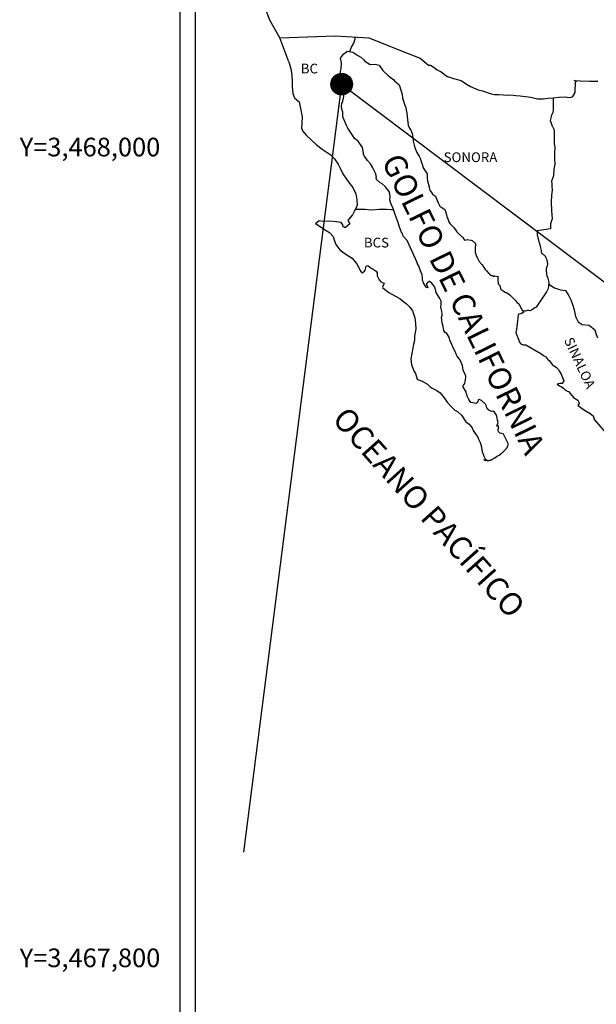
# Model space of a CAD drawing. Units: millimetres. Extents: x 696357 to 698757, y 3464412 to 3468188.
# Drawn here: x 698294 to 698437, y 3467789 to 3468032 of the extents above; entities that cross this region are included whole.
import ezdxf
from ezdxf.enums import TextEntityAlignment as Align

# ---------------------------------------------------------------- set-up
doc = ezdxf.new("R2010")
doc.units = ezdxf.units.MM
doc.header["$LTSCALE"] = 40
doc.layers.add('CVL_RET_TX', color=2, linetype='Continuous')
doc.layers.add('Lomo', color=7, linetype='Continuous')
doc.styles.add('ROMANS', font='romans.shx', dxfattribs={"height": 2})
doc.styles.add('SIMPLEX1', font='simplex1.shx')

msp = doc.modelspace()

# ---------------------------------------------------------------- hatches: boundary and pattern name
at = {"layer": 'Lomo'}
h = msp.add_hatch(dxfattribs=at)
h.set_pattern_fill('ANSI31', scale=0.8, style=0)
h.set_pattern_definition([(45, (317201.90534, 1639006.32016), (-0.0707106781187, 0.0707106781187), [])])
edge = h.paths.add_edge_path()
edge.add_arc((698373.67, 3468015.63), 2.65, 0, 360)

# ---------------------------------------------------------------- linework, layer by layer
at = {"layer": 'Lomo', "color": 7}
for p, q in [((698333.82, 3466483.63), (698333.82, 3468081.26)), ((698333.82, 3466483.63), (698333.82, 3468081.26)), ((698337.62, 3467646.68), (698337.62, 3468063.28))]:
    msp.add_line(p, q, dxfattribs=at)
at = {"layer": 'Lomo', "color": 5, "linetype": 'Continuous'}
for p, q in [((698373.39, 3468022.02), (698374.17, 3468023.05)), ((698373.63, 3468020.93), (698373.39, 3468022.02)), ((698374.17, 3468023.05), (698375.01, 3468023.79)), ((698375.01, 3468023.79), (698376.42, 3468023.5)), ((698376.42, 3468023.5), (698377.65, 3468022.71)), ((698377.65, 3468022.71), (698378.39, 3468022.32)), ((698378.39, 3468022.32), (698379.13, 3468021.63)), ((698360.65, 3468021.17), (698361.14, 3468019.44)), ((698373.59, 3468019.4), (698373.63, 3468020.93)), ((698379.13, 3468021.63), (698379.42, 3468021.29)), ((698379.42, 3468021.29), (698380.74, 3468020.49)), ((698380.74, 3468020.49), (698381.97, 3468020.55)), ((698381.97, 3468020.55), (698382.95, 3468020.3)), ((698382.95, 3468020.3), (698383.88, 3468018.97)), ((698361.14, 3468019.44), (698361.34, 3468018.5)), ((698361.34, 3468018.5), (698361.44, 3468016.63)), ((698373.3, 3468017.97), (698373.39, 3468018.76)), ((698373.35, 3468017.58), (698373.3, 3468017.97)), ((698373.49, 3468017.28), (698373.35, 3468017.58)), ((698373.39, 3468018.76), (698373.59, 3468019.4)), ((698373.45, 3468016.15), (698373.49, 3468017.28)), ((698383.88, 3468018.97), (698384.12, 3468018.72)), ((698384.12, 3468018.72), (698385.11, 3468017.88)), ((698385.11, 3468017.88), (698385.64, 3468017.34)), ((698385.64, 3468017.34), (698386.58, 3468016.7)), ((698361.44, 3468016.63), (698361.44, 3468015.05)), ((698361.44, 3468015.05), (698361.65, 3468013.32)), ((698373.89, 3468015.11), (698373.45, 3468016.15)), ((698373.99, 3468014.37), (698373.89, 3468015.11)), ((698386.58, 3468016.7), (698386.68, 3468016.46)), ((698386.68, 3468016.46), (698387.9, 3468015.47)), ((698387.9, 3468015.47), (698388.4, 3468013.94)), ((698361.65, 3468013.32), (698362.08, 3468012.28)), ((698362.08, 3468012.28), (698363.17, 3468011.29)), ((698374.23, 3468013.68), (698373.99, 3468014.37)), ((698374, 3468011.46), (698374.14, 3468012.19)), ((698374.14, 3468012.19), (698374.29, 3468013.18)), ((698374.29, 3468013.18), (698374.23, 3468013.68)), ((698388.4, 3468013.94), (698388.59, 3468013.2)), ((698388.59, 3468013.2), (698388.69, 3468012.16)), ((698363.17, 3468011.29), (698363.61, 3468009.22)), ((698373.66, 3468010.17), (698373.75, 3468010.91)), ((698373.7, 3468009.48), (698373.66, 3468010.17)), ((698373.75, 3468010.91), (698373.94, 3468011.31)), ((698373.94, 3468011.31), (698374, 3468011.46)), ((698388.69, 3468012.16), (698389.28, 3468010.49)), ((698389.28, 3468010.49), (698389.53, 3468009.84)), ((698389.53, 3468009.84), (698389.62, 3468009.25)), ((698363.61, 3468009.22), (698363.9, 3468007.6)), ((698363.9, 3468007.6), (698363.86, 3468006.02)), ((698373.95, 3468008.75), (698373.7, 3468009.48)), ((698374, 3468007.56), (698373.95, 3468008.75)), ((698374.49, 3468006.42), (698374, 3468007.56)), ((698389.62, 3468009.25), (698389.73, 3468008.47)), ((698389.73, 3468008.47), (698389.92, 3468006.93)), ((698363.86, 3468006.02), (698363.81, 3468004.88)), ((698374.84, 3468005.43), (698374.49, 3468006.42)), ((698375.23, 3468004.75), (698374.84, 3468005.43)), ((698389.92, 3468006.93), (698390.07, 3468005.56)), ((698390.07, 3468005.56), (698390.41, 3468004.76)), ((698363.81, 3468004.88), (698364.06, 3468004.14)), ((698364.06, 3468004.14), (698365.04, 3468002.96)), ((698365.04, 3468002.96), (698366.17, 3468001.87)), ((698376.36, 3468003.07), (698375.23, 3468004.75)), ((698376.85, 3468002.23), (698376.36, 3468003.07)), ((698390.41, 3468004.76), (698390.71, 3468004.27)), ((698390.71, 3468004.27), (698391.05, 3468003.48)), ((698391.05, 3468003.48), (698391.21, 3468002.44)), ((698366.17, 3468001.87), (698367.49, 3468000.64)), ((698367.49, 3468000.64), (698368.87, 3467999.61)), ((698377.78, 3468001.54), (698376.85, 3468002.23)), ((698378.82, 3468000.01), (698377.78, 3468001.54)), ((698391.21, 3468002.44), (698391.36, 3468001.56)), ((698391.36, 3468001.56), (698391.55, 3468000.57)), ((698391.55, 3468000.57), (698391.85, 3467999.73)), ((698368.87, 3467999.61), (698369.84, 3467998.97)), ((698369.84, 3467998.97), (698371.07, 3467998.08)), ((698371.07, 3467998.08), (698371.95, 3467997.2)), ((698379.11, 3467998.63), (698378.82, 3468000.01)), ((698378.96, 3467998.48), (698379.11, 3467998.63)), ((698379.31, 3467997.84), (698378.96, 3467998.48)), ((698380.05, 3467996.81), (698379.31, 3467997.84)), ((698391.85, 3467999.73), (698392.24, 3467998.8)), ((698392.24, 3467998.8), (698392.48, 3467998.35)), ((698392.48, 3467998.35), (698392.83, 3467997.91)), ((698392.83, 3467997.91), (698393.02, 3467997.36)), ((698371.95, 3467997.2), (698372.79, 3467995.91)), ((698372.79, 3467995.91), (698373.29, 3467994.92)), ((698380.83, 3467996.02), (698380.05, 3467996.81)), ((698381.37, 3467994.98), (698380.83, 3467996.02)), ((698393.02, 3467997.36), (698393.32, 3467996.52)), ((698393.32, 3467996.52), (698393.52, 3467995.89)), ((698393.52, 3467995.89), (698393.77, 3467995)), ((698373.29, 3467994.92), (698373.98, 3467993.49)), ((698373.98, 3467993.49), (698374.86, 3467992.21)), ((698382.06, 3467993.7), (698381.37, 3467994.98)), ((698382.25, 3467992.81), (698382.06, 3467993.7)), ((698382.2, 3467992.67), (698382.25, 3467992.81)), ((698393.77, 3467995), (698394.75, 3467993.51)), ((698394.75, 3467993.51), (698394.75, 3467992.48)), ((698374.86, 3467992.21), (698375.74, 3467991.08)), ((698375.74, 3467991.08), (698376.48, 3467990.14)), ((698382.26, 3467992.12), (698382.2, 3467992.67)), ((698383.09, 3467991.38), (698382.26, 3467992.12)), ((698383.67, 3467991.03), (698383.09, 3467991.38)), ((698384.41, 3467990.35), (698383.67, 3467991.03)), ((698385.1, 3467989.56), (698384.41, 3467990.35)), ((698394.75, 3467992.48), (698394.85, 3467991.79)), ((698394.85, 3467991.79), (698395.24, 3467990.31)), ((698376.48, 3467990.14), (698377.21, 3467988.56)), ((698377.21, 3467988.56), (698377.46, 3467987.08)), ((698385.5, 3467989.02), (698385.1, 3467989.56)), ((698385.64, 3467987.93), (698385.5, 3467989.02)), ((698385.54, 3467987.04), (698385.64, 3467987.93)), ((698395.24, 3467990.31), (698395.24, 3467990.11)), ((698395.24, 3467990.11), (698395.43, 3467989.52)), ((698395.43, 3467989.52), (698395.98, 3467988.68)), ((698395.98, 3467988.68), (698396.07, 3467988.53)), ((698396.07, 3467988.53), (698396.87, 3467988.04)), ((698396.87, 3467988.04), (698397.5, 3467986.32)), ((698377.47, 3467985.75), (698377.26, 3467985.11)), ((698377.46, 3467987.08), (698377.47, 3467985.75)), ((698385.89, 3467986.05), (698385.54, 3467987.04)), ((698386.33, 3467985.12), (698385.89, 3467986.05)), ((698397.5, 3467986.32), (698397.94, 3467985.52)), ((698397.94, 3467985.52), (698399.12, 3467984.69)), ((698376.39, 3467983.43), (698375.36, 3467982.29)), ((698376.87, 3467984.37), (698376.39, 3467983.43)), ((698377.26, 3467985.11), (698376.87, 3467984.37)), ((698386.68, 3467983.98), (698386.33, 3467985.12)), ((698387.27, 3467982.3), (698386.68, 3467983.98)), ((698399.12, 3467984.69), (698399.47, 3467983.75)), ((698399.47, 3467983.75), (698399.61, 3467982.96)), ((698368.11, 3467981.89), (698367.23, 3467981.2)), ((698367.23, 3467981.2), (698367.47, 3467981.1)), ((698367.47, 3467981.1), (698368.65, 3467980.32)), ((698369.23, 3467981.79), (698368.11, 3467981.89)), ((698370.66, 3467981.85), (698369.23, 3467981.79)), ((698372.43, 3467981.65), (698370.66, 3467981.85)), ((698373.55, 3467981.55), (698372.43, 3467981.65)), ((698373.99, 3467980.91), (698373.55, 3467981.55)), ((698374.04, 3467980.52), (698373.99, 3467980.91)), ((698375.66, 3467981.21), (698374.58, 3467980.22)), ((698375.36, 3467982.29), (698375.17, 3467982.05)), ((698375.17, 3467982.05), (698375.66, 3467981.21)), ((698387.61, 3467981.47), (698387.27, 3467982.3)), ((698387.91, 3467980.63), (698387.61, 3467981.47)), ((698388.35, 3467979.25), (698387.91, 3467980.63)), ((698399.61, 3467982.96), (698399.91, 3467982.42)), ((698399.91, 3467982.42), (698400.15, 3467981.68)), ((698400.15, 3467981.68), (698400.4, 3467981.28)), ((698400.4, 3467981.28), (698401.33, 3467980.25)), ((698368.65, 3467980.32), (698369.88, 3467979.52)), ((698369.88, 3467979.52), (698370.71, 3467979.03)), ((698370.71, 3467979.03), (698371.55, 3467978.04)), ((698374.58, 3467980.22), (698374.04, 3467980.52)), ((698388.4, 3467979.1), (698388.35, 3467979.25)), ((698388.69, 3467978.76), (698388.4, 3467979.1)), ((698388.84, 3467978.16), (698388.69, 3467978.76)), ((698401.33, 3467980.25), (698402.12, 3467979.17)), ((698402.12, 3467979.17), (698402.75, 3467978.57)), ((698402.75, 3467978.57), (698403.59, 3467977.83)), ((698371.55, 3467978.04), (698371.94, 3467977.01)), ((698371.94, 3467977.01), (698372.28, 3467976.07)), ((698372.28, 3467976.07), (698373.27, 3467974.74)), ((698389.87, 3467977.03), (698388.84, 3467978.16)), ((698391.89, 3467972.54), (698389.87, 3467977.03)), ((698403.59, 3467977.83), (698403.98, 3467977.14)), ((698403.98, 3467977.14), (698404.43, 3467977.24)), ((698404.43, 3467977.24), (698404.71, 3467977.29)), ((698404.71, 3467977.29), (698405.06, 3467977.24)), ((698405.06, 3467977.24), (698405.6, 3467977.14)), ((698405.6, 3467977.14), (698405.84, 3467977.1)), ((698405.84, 3467977.1), (698406.68, 3467976.36)), ((698406.68, 3467976.36), (698406.63, 3467975.02)), ((698373.27, 3467974.74), (698373.85, 3467974.29)), ((698373.85, 3467974.29), (698374.98, 3467973.56)), ((698374.98, 3467973.56), (698376.26, 3467972.72)), ((698406.63, 3467975.02), (698406.63, 3467974.23)), ((698406.63, 3467974.23), (698406.98, 3467973.14)), ((698376.26, 3467972.72), (698377.38, 3467971.39)), ((698377.38, 3467971.39), (698377.98, 3467970.26)), ((698379.74, 3467970.75), (698380.13, 3467970.9)), ((698380.13, 3467970.9), (698380.97, 3467970.26)), ((698392.03, 3467972.1), (698391.89, 3467972.54)), ((698392.28, 3467971.7), (698392.03, 3467972.1)), ((698392.42, 3467971.31), (698392.28, 3467971.7)), ((698392.77, 3467970.62), (698392.42, 3467971.31)), ((698406.98, 3467973.14), (698407.13, 3467972.9)), ((698407.13, 3467972.9), (698407.42, 3467972.21)), ((698407.42, 3467972.21), (698407.62, 3467971.86)), ((698407.62, 3467971.86), (698408.35, 3467971.08)), ((698408.35, 3467971.08), (698409.09, 3467969.95)), ((698377.98, 3467970.26), (698378.32, 3467969.52)), ((698378.32, 3467969.52), (698378.66, 3467969.07)), ((698378.66, 3467969.07), (698378.72, 3467969.07)), ((698378.72, 3467969.07), (698379.3, 3467969.47)), ((698379.3, 3467969.47), (698379.45, 3467969.72)), ((698379.45, 3467969.72), (698379.54, 3467970.11)), ((698379.54, 3467970.11), (698379.74, 3467970.75)), ((698380.97, 3467970.26), (698381.46, 3467969.97)), ((698381.46, 3467969.97), (698382.19, 3467969.52)), ((698382.19, 3467969.52), (698382.44, 3467969.13)), ((698382.44, 3467969.13), (698382.44, 3467968.34)), ((698392.92, 3467970.27), (698392.77, 3467970.62)), ((698393.31, 3467969.19), (698392.92, 3467970.27)), ((698393.51, 3467968.64), (698393.31, 3467969.19)), ((698393.66, 3467967.76), (698393.51, 3467968.64)), ((698409.09, 3467969.95), (698409.39, 3467969.6)), ((698409.39, 3467969.6), (698409.98, 3467968.9)), ((698409.98, 3467968.9), (698410.12, 3467968.81)), ((698410.12, 3467968.81), (698410.12, 3467968.76)), ((698410.12, 3467968.76), (698410.22, 3467968.66)), ((698410.22, 3467968.66), (698410.46, 3467968.51)), ((698410.46, 3467968.51), (698410.61, 3467968.46)), ((698382.44, 3467968.34), (698382.93, 3467967.4)), ((698382.93, 3467967.4), (698383.32, 3467966.91)), ((698383.32, 3467966.91), (698384.15, 3467966.56)), ((698384.15, 3467966.56), (698383.76, 3467965.57)), ((698393.61, 3467967.26), (698393.66, 3467967.76)), ((698393.86, 3467966.62), (698393.61, 3467967.26)), ((698394.39, 3467965.83), (698393.86, 3467966.62)), ((698394.84, 3467966.67), (698394.64, 3467966.42)), ((698394.64, 3467966.42), (698394.64, 3467966.22)), ((698394.64, 3467966.22), (698394.98, 3467965.44)), ((698394.98, 3467966.77), (698394.84, 3467966.67)), ((698395.08, 3467966.87), (698394.98, 3467966.77)), ((698395.23, 3467966.92), (698395.08, 3467966.87)), ((698395.33, 3467966.97), (698395.23, 3467966.92)), ((698395.97, 3467966.57), (698395.33, 3467966.97)), ((698396.21, 3467966.23), (698395.97, 3467966.57)), ((698396.65, 3467965.58), (698396.21, 3467966.23)), ((698410.61, 3467968.46), (698410.9, 3467968.41)), ((698410.9, 3467968.41), (698411.2, 3467968.22)), ((698411.2, 3467968.22), (698411.25, 3467968.22)), ((698411.25, 3467968.22), (698411.2, 3467968.12)), ((698411.2, 3467968.12), (698411.25, 3467968.17)), ((698411.25, 3467968.17), (698411.39, 3467968.32)), ((698411.39, 3467968.32), (698412.33, 3467968.17)), ((698412.23, 3467967.97), (698412.18, 3467967.13)), ((698412.18, 3467967.13), (698412.28, 3467966.69)), ((698412.33, 3467968.17), (698412.23, 3467967.97)), ((698412.28, 3467966.69), (698412.33, 3467966.39)), ((698412.33, 3467966.39), (698412.67, 3467965.95)), ((698383.76, 3467965.57), (698383.82, 3467965.38)), ((698383.82, 3467965.38), (698385.33, 3467964.24)), ((698385.33, 3467964.24), (698387, 3467963.36)), ((698394.49, 3467965.54), (698394.39, 3467965.83)), ((698394.59, 3467965.44), (698394.49, 3467965.54)), ((698394.84, 3467965.39), (698394.59, 3467965.44)), ((698394.98, 3467965.44), (698394.84, 3467965.39)), ((698396.9, 3467964.65), (698396.65, 3467965.58)), ((698396.99, 3467964.21), (698396.9, 3467964.65)), ((698397.93, 3467962.78), (698396.99, 3467964.21)), ((698412.67, 3467965.95), (698412.72, 3467965.9)), ((698412.72, 3467965.9), (698412.77, 3467965.7)), ((698412.77, 3467965.7), (698412.87, 3467965.16)), ((698412.87, 3467965.16), (698413.07, 3467965.01)), ((698413.07, 3467965.01), (698414.04, 3467964.32)), ((698414.04, 3467964.32), (698414.34, 3467964.22)), ((698414.34, 3467964.22), (698415.17, 3467963.63)), ((698415.17, 3467963.63), (698415.57, 3467963.29)), ((698387, 3467963.36), (698388.03, 3467962.76)), ((698388.03, 3467962.76), (698389.06, 3467961.98)), ((698389.06, 3467961.98), (698389.6, 3467961.53)), ((698389.6, 3467961.53), (698390.54, 3467960.65)), ((698398.22, 3467962.13), (698397.93, 3467962.78)), ((698398.18, 3467960.61), (698398.22, 3467961.3)), ((698398.22, 3467961.3), (698398.22, 3467962.13)), ((698415.57, 3467963.29), (698416.6, 3467962.25)), ((698416.6, 3467962.25), (698416.84, 3467961.96)), ((698416.84, 3467961.96), (698417.48, 3467961.36)), ((698417.48, 3467961.36), (698417.78, 3467960.63)), ((698390.54, 3467960.65), (698391.17, 3467959.76)), ((698391.17, 3467959.76), (698391.42, 3467959.02)), ((698391.42, 3467959.02), (698391.71, 3467958.03)), ((698398.43, 3467959.62), (698398.18, 3467960.61)), ((698398.52, 3467958.97), (698398.43, 3467959.62)), ((698398.47, 3467958.48), (698398.52, 3467958.97)), ((698417.24, 3467958.75), (698417.14, 3467958.06)), ((698417.44, 3467958.9), (698417.24, 3467958.75)), ((698417.87, 3467958.99), (698417.44, 3467958.9)), ((698417.78, 3467960.63), (698418.22, 3467959.89)), ((698418.12, 3467959.15), (698417.87, 3467958.99)), ((698418.27, 3467959.15), (698418.12, 3467959.15)), ((698418.22, 3467959.89), (698418.51, 3467959.44)), ((698418.51, 3467959.34), (698418.27, 3467959.15)), ((698418.51, 3467959.44), (698418.51, 3467959.34)), ((698391.71, 3467958.03), (698391.91, 3467956.55)), ((698391.91, 3467956.55), (698392.01, 3467955.32)), ((698398.33, 3467958.09), (698398.47, 3467958.48)), ((698398.43, 3467957.45), (698398.33, 3467958.09)), ((698398.48, 3467956.8), (698398.43, 3467957.45)), ((698398.72, 3467955.82), (698398.48, 3467956.8)), ((698417.09, 3467957.07), (698416.9, 3467955.94)), ((698417.14, 3467958.06), (698417.09, 3467957.07)), ((698392.01, 3467955.32), (698391.67, 3467953.5)), ((698398.92, 3467954.88), (698398.72, 3467955.82)), ((698399.21, 3467954.39), (698398.92, 3467954.88)), ((698399.61, 3467954.09), (698399.21, 3467954.39)), ((698400.2, 3467953.25), (698399.61, 3467954.09)), ((698416.85, 3467955.1), (698416.66, 3467954.36)), ((698416.66, 3467954.36), (698416.7, 3467954.15)), ((698416.7, 3467954.15), (698416.95, 3467953.47)), ((698416.9, 3467955.94), (698416.85, 3467955.1)), ((698391.38, 3467951.47), (698391.23, 3467950.53)), ((698391.62, 3467952.41), (698391.38, 3467951.47)), ((698391.67, 3467953.5), (698391.62, 3467952.41)), ((698400.35, 3467952.51), (698400.2, 3467953.25)), ((698400.84, 3467951.38), (698400.35, 3467952.51)), ((698416.95, 3467953.47), (698417.05, 3467953.27)), ((698417.05, 3467953.27), (698417.25, 3467952.92)), ((698417.25, 3467952.92), (698417.4, 3467952.48)), ((698417.4, 3467952.48), (698417.5, 3467952.04)), ((698417.5, 3467952.04), (698417.89, 3467951.59)), ((698417.89, 3467951.59), (698418.43, 3467951.35)), ((698391.23, 3467950.53), (698390.75, 3467947.91)), ((698401.13, 3467950.73), (698400.84, 3467951.38)), ((698401.72, 3467949.71), (698401.13, 3467950.73)), ((698401.97, 3467949.06), (698401.72, 3467949.71)), ((698402.22, 3467948.57), (698401.97, 3467949.06)), ((698418.43, 3467951.35), (698419.11, 3467951.35)), ((698419.11, 3467951.35), (698422.79, 3467949.18)), ((698422.79, 3467949.18), (698423.48, 3467948.68)), ((698390.75, 3467947.91), (698390.9, 3467946.43)), ((698402.31, 3467948.32), (698402.22, 3467948.57)), ((698402.41, 3467948.17), (698402.31, 3467948.32)), ((698402.75, 3467947.78), (698402.41, 3467948.17)), ((698403.05, 3467947.23), (698402.75, 3467947.78)), ((698403.49, 3467946.25), (698403.05, 3467947.23)), ((698423.48, 3467948.68), (698424.06, 3467948.34)), ((698424.06, 3467948.34), (698424.51, 3467947.75)), ((698424.51, 3467947.75), (698425, 3467947.36)), ((698425, 3467947.36), (698425.63, 3467946.52)), ((698390.9, 3467946.43), (698391.58, 3467944.76)), ((698391.58, 3467944.76), (698391.88, 3467944.26)), ((698391.88, 3467944.26), (698392.32, 3467942.88)), ((698403.64, 3467945.07), (698403.49, 3467946.25)), ((698404.18, 3467944.03), (698403.64, 3467945.07)), ((698425.63, 3467946.52), (698426.67, 3467945.73)), ((698426.67, 3467945.73), (698427.11, 3467945.34)), ((698427.11, 3467945.34), (698427.46, 3467944.79)), ((698427.46, 3467944.79), (698427.85, 3467944.1)), ((698392.32, 3467942.88), (698392.77, 3467942.64)), ((698392.77, 3467942.64), (698393.55, 3467942.39)), ((698393.55, 3467942.39), (698394.82, 3467941.66)), ((698403.79, 3467941.47), (698404.04, 3467941.81)), ((698404.04, 3467941.81), (698404.18, 3467942.25)), ((698404.28, 3467943.64), (698404.18, 3467944.03)), ((698404.18, 3467942.25), (698404.23, 3467942.7)), ((698404.23, 3467942.7), (698404.28, 3467943.34)), ((698404.28, 3467943.34), (698404.28, 3467943.64)), ((698427.51, 3467941.83), (698426.87, 3467941.63)), ((698427.8, 3467941.83), (698427.51, 3467941.83)), ((698427.99, 3467941.83), (698427.8, 3467941.83)), ((698427.85, 3467944.1), (698428.04, 3467943.66)), ((698428.09, 3467941.83), (698427.99, 3467941.83)), ((698428.04, 3467943.66), (698428.53, 3467942.47)), ((698428.53, 3467942.47), (698428.09, 3467941.83)), ((698394.82, 3467941.66), (698395.41, 3467941.06)), ((698395.41, 3467941.06), (698395.86, 3467940.71)), ((698395.86, 3467940.71), (698396.35, 3467940.52)), ((698396.35, 3467940.52), (698397.18, 3467940.08)), ((698397.18, 3467940.08), (698397.96, 3467939.48)), ((698397.96, 3467939.48), (698398.94, 3467938.3)), ((698403.69, 3467941.31), (698403.74, 3467941.37)), ((698403.69, 3467940.87), (698403.69, 3467941.31)), ((698404.38, 3467939.74), (698403.69, 3467940.87)), ((698403.74, 3467941.37), (698403.79, 3467941.47)), ((698404.38, 3467939.39), (698404.38, 3467939.74)), ((698404.53, 3467939.09), (698404.38, 3467939.39)), ((698426.87, 3467941.63), (698427.46, 3467941.24)), ((698427.46, 3467941.24), (698427.8, 3467941.09)), ((698427.8, 3467941.09), (698428.39, 3467940.65)), ((698428.39, 3467940.65), (698428.78, 3467940.3)), ((698428.78, 3467940.3), (698429.22, 3467940.01)), ((698429.22, 3467940.01), (698429.61, 3467939.81)), ((698429.61, 3467939.81), (698430.16, 3467939.27)), ((698398.94, 3467938.3), (698399.73, 3467937.21)), ((698399.73, 3467937.21), (698400.62, 3467936.23)), ((698404.63, 3467938.7), (698404.53, 3467939.09)), ((698405.02, 3467937.81), (698404.63, 3467938.7)), ((698405.56, 3467937.13), (698405.02, 3467937.81)), ((698406.01, 3467937.02), (698405.56, 3467937.13)), ((698406.84, 3467936.88), (698406.01, 3467937.02)), ((698407.13, 3467937.02), (698406.84, 3467936.88)), ((698407.17, 3467937.07), (698407.13, 3467937.02)), ((698407.28, 3467937.32), (698407.17, 3467937.07)), ((698407.38, 3467937.72), (698407.28, 3467937.32)), ((698407.52, 3467937.82), (698407.38, 3467937.72)), ((698407.62, 3467937.82), (698407.52, 3467937.82)), ((698407.87, 3467937.76), (698407.62, 3467937.82)), ((698407.91, 3467937.72), (698407.87, 3467937.76)), ((698408.16, 3467937.62), (698407.91, 3467937.72)), ((698408.21, 3467937.57), (698408.16, 3467937.62)), ((698409.14, 3467936.73), (698408.21, 3467937.57)), ((698430.16, 3467939.27), (698430.84, 3467938.38)), ((698430.84, 3467938.38), (698431.92, 3467937.69)), ((698431.92, 3467937.69), (698432.31, 3467937.05)), ((698432.27, 3467936.9), (698431.92, 3467936.36)), ((698432.31, 3467937.05), (698432.27, 3467936.9)), ((698400.62, 3467936.23), (698401.64, 3467935.24)), ((698401.64, 3467935.24), (698402.38, 3467934.8)), ((698402.38, 3467934.8), (698403.26, 3467933.96)), ((698409.39, 3467936.19), (698409.14, 3467936.73)), ((698409.53, 3467935.8), (698409.39, 3467936.19)), ((698409.68, 3467935.5), (698409.53, 3467935.8)), ((698410.02, 3467935.2), (698409.68, 3467935.5)), ((698410.62, 3467934.91), (698410.02, 3467935.2)), ((698410.95, 3467934.96), (698410.62, 3467934.91)), ((698411.35, 3467934.71), (698410.95, 3467934.96)), ((698411.59, 3467934.46), (698411.35, 3467934.71)), ((698411.79, 3467934.12), (698411.59, 3467934.46)), ((698431.92, 3467936.36), (698432.61, 3467935.92)), ((698432.61, 3467935.92), (698433.1, 3467935.52)), ((698433.1, 3467935.52), (698434.03, 3467934.98)), ((698434.03, 3467934.98), (698434.96, 3467934.39)), ((698403.26, 3467933.96), (698404.35, 3467932.33)), ((698404.35, 3467932.33), (698405.13, 3467931.74)), ((698411.94, 3467933.68), (698411.79, 3467934.12)), ((698412.03, 3467933.28), (698411.94, 3467933.68)), ((698411.99, 3467931.31), (698412.28, 3467932.15)), ((698412.13, 3467932.78), (698412.03, 3467933.28)), ((698412.28, 3467932.15), (698412.13, 3467932.78)), ((698434.96, 3467934.39), (698435.75, 3467933.85)), ((698435.75, 3467933.85), (698435.9, 3467933.36)), ((698435.9, 3467933.36), (698435.9, 3467933.05)), ((698435.9, 3467933.05), (698436.04, 3467932.86)), ((698436.04, 3467932.86), (698438.69, 3467929.75)), ((698405.13, 3467931.74), (698405.86, 3467930.9)), ((698405.86, 3467930.9), (698406.16, 3467930.21)), ((698406.16, 3467930.21), (698406.75, 3467929.23)), ((698412.38, 3467931.35), (698411.99, 3467931.31)), ((698412.23, 3467930.32), (698412.34, 3467930.61)), ((698412.44, 3467929.83), (698412.23, 3467930.32)), ((698412.34, 3467930.61), (698412.38, 3467930.91)), ((698412.38, 3467930.91), (698412.38, 3467931.35)), ((698412.73, 3467929.58), (698412.44, 3467929.83)), ((698406.75, 3467929.23), (698407.19, 3467928.74)), ((698407.19, 3467928.74), (698407.48, 3467928.04)), ((698407.48, 3467928.04), (698407.88, 3467927.25)), ((698407.88, 3467927.25), (698408.07, 3467926.41)), ((698413.22, 3467929.48), (698412.73, 3467929.58)), ((698413.61, 3467929.33), (698413.22, 3467929.48)), ((698414.79, 3467926.97), (698413.61, 3467929.33)), ((698408.07, 3467926.41), (698408.32, 3467925.04)), ((698408.32, 3467925.04), (698408.77, 3467923.9)), ((698413.07, 3467924.55), (698413.47, 3467924.84)), ((698413.47, 3467924.84), (698414.1, 3467925.49)), ((698414.1, 3467925.49), (698414.35, 3467925.78)), ((698414.35, 3467925.78), (698414.69, 3467926.37)), ((698414.69, 3467926.37), (698414.74, 3467926.67)), ((698414.74, 3467926.67), (698414.79, 3467926.97)), ((698408.77, 3467923.9), (698409.06, 3467923.21)), ((698409.3, 3467922.72), (698408.77, 3467922.97)), ((698408.77, 3467922.97), (698408.96, 3467922.87)), ((698408.96, 3467922.87), (698409.11, 3467922.97)), ((698409.06, 3467923.21), (698409.3, 3467922.72)), ((698409.11, 3467922.97), (698409.36, 3467923.01)), ((698409.36, 3467923.01), (698409.75, 3467922.67)), ((698409.75, 3467922.67), (698409.94, 3467922.82)), ((698409.94, 3467922.82), (698410.19, 3467922.87)), ((698410.19, 3467922.87), (698410.48, 3467922.92)), ((698410.48, 3467922.92), (698410.73, 3467923.06)), ((698410.73, 3467923.06), (698411.02, 3467923.22)), ((698411.02, 3467923.22), (698411.22, 3467923.36)), ((698411.22, 3467923.36), (698411.46, 3467923.46)), ((698411.46, 3467923.46), (698411.8, 3467923.71)), ((698411.8, 3467923.71), (698412.15, 3467923.95)), ((698412.15, 3467923.95), (698412.54, 3467924.15)), ((698412.54, 3467924.15), (698412.83, 3467924.35)), ((698412.83, 3467924.35), (698413.07, 3467924.55))]:
    msp.add_line(p, q, dxfattribs=at)
at = {"layer": 'Lomo'}
for q in [(698349.44, 3467826.2, -2.32), (698625.22, 3467826.2, -2.32)]:
    msp.add_line((698373.67, 3468015.63), q, dxfattribs=at)
at = {"layer": 'Lomo', "color": 7, "linetype": 'Continuous'}
for points in [[(698358.46, 3468027.06), (698355.99, 3468031.45), (698354.83, 3468034.46), (698340.32, 3468056.24)], [(698360.65, 3468021.17), (698358.46, 3468027.06), (698372.08, 3468027.54), (698380.35, 3468027.06), (698390.07, 3468023.17), (698393.09, 3468022.04)], [(698375.66, 3468023.67), (698376.12, 3468024.79), (698376.65, 3468025.78), (698376.98, 3468026.84), (698377.05, 3468027.23)], [(698393.09, 3468022.04), (698395.1, 3468020.31), (698395.59, 3468020.31), (698396.52, 3468019.72), (698397.21, 3468019.18), (698398.24, 3468018.69), (698399.37, 3468017.8), (698399.81, 3468017.56), (698401.27, 3468017.06), (698403.14, 3468016.52), (698404.51, 3468015.64), (698405.49, 3468015.04), (698407.36, 3468014.2), (698408.44, 3468013.96), (698410.54, 3468013.27), (698411.38, 3468013.12), (698412.36, 3468013.08), (698414.81, 3468012.93), (698415.44, 3468013.03), (698416.67, 3468012.83), (698417.7, 3468012.73), (698420.39, 3468012.39), (698422.01, 3468012.05), (698423.38, 3468012), (698424.51, 3468012.15), (698425.88, 3468012.25), (698427.25, 3468012.45), (698428.97, 3468012.5), (698429.31, 3468012.45), (698430.1, 3468012.36), (698430.68, 3468012.55), (698431.27, 3468013.59), (698431.27, 3468013.83), (698431.41, 3468016.05), (698431.61, 3468016.4), (698431.06, 3468016.5), (698432.49, 3468016.45), (698434.94, 3468016.4), (698436.9, 3468016.35)], [(698425.84, 3468012.24), (698425.85, 3468009.3), (698425.75, 3468008.61), (698425.45, 3468007.97), (698425.11, 3468006.68), (698425.31, 3468006.24), (698425.61, 3468005.31), (698425.7, 3468005.16), (698426, 3468004.51), (698426.15, 3468004.32), (698426.15, 3468003.68), (698426.15, 3468003.18), (698426.1, 3468001.9), (698426.15, 3468000.92), (698426.25, 3468000.13), (698426.2, 3467998.65), (698426.2, 3467997.18), (698426.25, 3467995.89), (698426.06, 3467994.66), (698425.91, 3467993.03), (698425.42, 3467991.7), (698425.56, 3467990.96), (698425.56, 3467990.37), (698425.61, 3467989.58), (698425.47, 3467988.15), (698425.33, 3467986.57), (698425.42, 3467984.35), (698425.62, 3467982.38), (698425.23, 3467981.2), (698425.18, 3467979.92), (698421.89, 3467979.48), (698421.89, 3467978.49), (698422.29, 3467976.77), (698422.53, 3467976.32), (698422.73, 3467975.29), (698422.88, 3467974.6), (698422.93, 3467974.21), (698423.03, 3467973.9), (698423.42, 3467973.66), (698423.96, 3467973.12), (698424.06, 3467972.82), (698424.3, 3467972.33), (698424.45, 3467971.24), (698424.35, 3467970.85), (698424.16, 3467970.16), (698424.11, 3467969.52), (698424.3, 3467968.33), (698424.51, 3467967.74), (698424.75, 3467967.1), (698424.79, 3467966.66), (698424.75, 3467966.07), (698424.7, 3467965.72), (698424.51, 3467965.08), (698424.31, 3467964.54), (698424.21, 3467964.39), (698421.66, 3467960.65), (698421.37, 3467960.45), (698421.12, 3467960.26), (698420.53, 3467959.86), (698420.09, 3467959.71), (698419.9, 3467959.81), (698419.5, 3467959.81), (698419.01, 3467959.66), (698418.31, 3467959.75)], [(698377.14, 3467984.76), (698378.45, 3467984.76), (698379.48, 3467984.76), (698380.95, 3467984.62), (698383.01, 3467984.76), (698384.77, 3467984.76), (698385.87, 3467984.74), (698386.49, 3467984.6)], [(698424.77, 3467966.27), (698426.17, 3467965.38), (698426.96, 3467965.13), (698427.7, 3467964.93), (698428.87, 3467964.73), (698429.71, 3467963.45), (698430.25, 3467962.41), (698430.65, 3467961.28), (698431.04, 3467959.95), (698431.39, 3467958.31), (698432.07, 3467956.98), (698433.05, 3467956.39), (698434.73, 3467956.19), (698436.15, 3467955.01), (698436.49, 3467953.87), (698436.84, 3467953.03)]]:
    msp.add_lwpolyline(points, dxfattribs=at)
at = {"layer": 'Lomo', "color": 7}
msp.add_circle((698373.67, 3468015.63), 2.65, dxfattribs=at)

# ---------------------------------------------------------------- texts
at = {"layer": 'CVL_RET_TX', "color": 7, "style": 'SIMPLEX1'}
for s, p in [('Y=3,468,000', (698328.94, 3468000.12)), ('Y=3,467,800', (698328.94, 3467800.12))]:
    msp.add_text(s, height=4.6, dxfattribs=at).set_placement(p, align=Align.MIDDLE_RIGHT)
at = {"layer": 'Lomo', "color": 7, "style": 'ROMANS'}
for s, p in [('BC', (698363.6, 3468018.28)), ('SONORA', (698398.84, 3467996.41)), ('BCS', (698379.17, 3467975.35))]:
    msp.add_text(s, height=2.4, dxfattribs=at).set_placement(p)
msp.add_text('SINALOA', height=2.4, rotation=295.0046, dxfattribs=at).set_placement((698428.49, 3467952.48))
at = {"layer": 'Lomo', "color": 7, "char_height": 5.6, "attachment_point": 2, "style": 'ROMANS'}
for s, insert, width, rotation in [('{\\fArial|b0|i0|c0|p34;GOLFO DE CALIFORNIA}', (698406.26, 3467962.66), 104.8944, 296.0368), ('\\fArial|b0|i0|c0|p34;OCEANO PACÍFICO', (698397.32, 3467911.88), 87.9267, 311.7786)]:
    msp.add_mtext(s, dxfattribs=dict(at, insert=insert, width=width, rotation=rotation))

doc.saveas('drawing.dxf')
